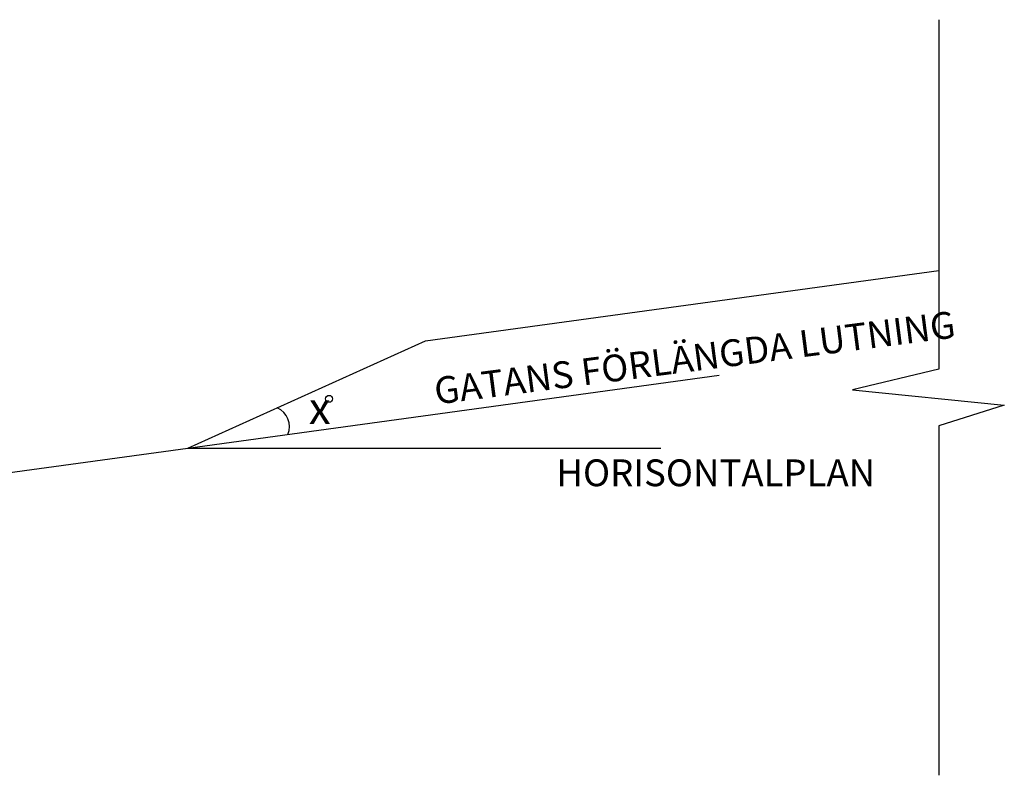
# Model space of a CAD drawing. Units: metres. Extents: x -5310 to 211407, y 633 to 698.
# Drawn here: x -5254 to -5250, y 633 to 635 of the extents above; entities that cross this region are included whole.
import ezdxf

# ---------------------------------------------------------------- set-up
doc = ezdxf.new("R2010")
doc.units = ezdxf.units.M
doc.linetypes.add('AI-Linetype-7', pattern=[0.705556, 0.352778, -0.352778])
doc.linetypes.add('DASHDOT2', pattern=[0.5001, 0.25, -0.125, 0.0001, -0.125])
doc.layers.add('Text', color=4, linetype='Continuous')
doc.styles.add('ISO', font='ISO')
doc.styles.add('ISOCP', font='isocp.shx')

msp = doc.modelspace()

# ---------------------------------------------------------------- linework, layer by layer
at = {"color": 4}
for points in [[(-5250.0769, 635.4096), (-5250.0769, 634.1053)], [(-5251.9907, 634.2112), (-5250.0769, 634.4735)], [(-5252.8775, 633.8111), (-5251.9907, 634.2112)], [(-5250.0769, 634.1053), (-5250.3979, 634.0287), (-5249.8323, 633.9712), (-5250.0769, 633.8946)], [(-5250.0769, 633.8946), (-5250.0769, 632.5902)], [(-5255.1877, 633.4945), (-5252.8775, 633.8111)]]:
    msp.add_lwpolyline(points, dxfattribs=at)
at = {"color": 8, "linetype": 'DASHDOT2', "ltscale": 8}
msp.add_lwpolyline([(-5252.8775, 633.8111), (-5250.0769, 634.1949)], dxfattribs=at)
at = {"color": 8, "linetype": 'AI-Linetype-7', "ltscale": 5}
msp.add_lwpolyline([(-5252.8775, 633.8111), (-5250.0769, 633.8111)], dxfattribs=at)
at = {"color": 4}
msp.add_circle((-5252.3509, 633.995), 0.0129, dxfattribs=at)
msp.add_arc((-5252.5755, 633.8915), 0.0767, 337.5505, 65.8352, dxfattribs=at)

# ---------------------------------------------------------------- texts
at = {"color": 4, "insert": (-5252.4263, 634.021), "char_height": 0.12, "attachment_point": 1, "style": 'ISO'}
msp.add_mtext_dynamic_manual_height_columns('x', width=0.717166, gutter_width=4, heights=[0], dxfattribs=at)
at = {"color": 4, "insert": (-5251.5031, 633.6689), "char_height": 0.1, "width": 15.313065, "attachment_point": 7, "style": 'ISOCP'}
msp.add_mtext('\\A1;HORISONTALPLAN', dxfattribs=at)
at = {"layer": 'Text', "color": 4, "insert": (-5251.9515, 633.9737), "char_height": 0.1, "width": 15.313065, "attachment_point": 7, "rotation": 7.3564, "style": 'ISOCP'}
msp.add_mtext('\\A1;GATANS FÖRLÄNGDA LUTNING', dxfattribs=at)

doc.saveas('drawing.dxf')
